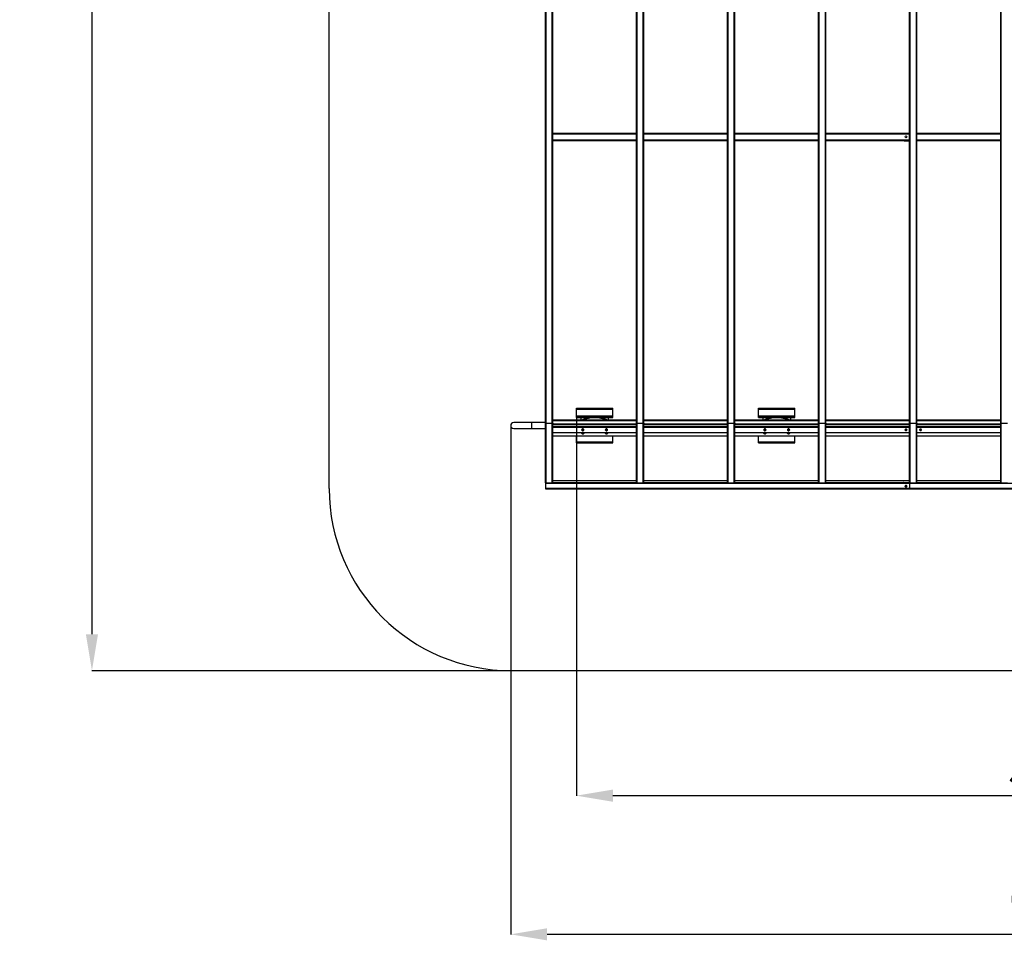
# Model space of a CAD drawing. Units: millimetres. Extents: x 35712 to 47026, y 1404 to 18230.
# Drawn here: x 35712 to 41120, y 1404 to 6472 of the extents above; entities that cross this region are included whole.
import ezdxf

# ---------------------------------------------------------------- set-up
doc = ezdxf.new("R2010")
doc.units = ezdxf.units.MM
doc.header["$PDSIZE"] = -1
doc.layers.add('Зона безопасности', color=5, linetype='Continuous')
doc.layers.add('размер', color=92, linetype='Continuous', lineweight=15)
doc.dimstyles.new('ISO-25', dxfattribs={"dimtxt": 2.5, "dimasz": 2.5, "dimexe": 1.25, "dimexo": 0.625, "dimtad": 1, "dimtxsty": 'Standard', "dimcen": 2.5, "dimadec": 0, "dimazin": 0, "dimtfac": 1, "dimtmove": 0, "dimatfit": 3, "dimfxl": 1, "dimarcsym": 0})
doc.dimstyles.new('Размер М1.1', dxfattribs={"dimtxt": 300, "dimasz": 200, "dimexe": 1, "dimexo": 1, "dimgap": 50, "dimtad": 1, "dimdec": 0, "dimzin": 0, "dimtxsty": 'Standard', "dimcen": 2.5, "dimazin": 0, "dimtfac": 1, "dimtmove": 0, "dimatfit": 3, "dimfxl": 1, "dimtzin": 0, "dimarcsym": 0})

# ---------------------------------------------------------------- blocks, each defined once
blk = doc.blocks.new('*D31')
at = {"layer": 'Defpoints', "color": 0, "transparency": 16777216}
for p in [(38408.9, 4243.1), (44830.9, 4243.1), (38408.9, 1447.9)]:
    blk.add_point(p, dxfattribs=at)
at = {"layer": 'размер', "color": 0, "lineweight": -2, "transparency": 16777216}
for p, q in [((38408.9, 4242.1), (38408.9, 1446.9)), ((44830.9, 4242.1), (44830.9, 1446.9)), ((44630.9, 1447.9), (38608.9, 1447.9))]:
    blk.add_line(p, q, dxfattribs=at)
at = {"layer": 'размер', "color": 0, "transparency": 16777216}
for points in [[(38608.9, 1481.2), (38608.9, 1414.5), (38408.9, 1447.9)], [(44630.9, 1481.2), (44630.9, 1414.5), (44830.9, 1447.9)]]:
    blk.add_solid(points, dxfattribs=at)
at = {"layer": 'размер', "color": 0, "transparency": 16777216, "insert": (41591.5, 1797.9), "char_height": 300, "attachment_point": 2}
blk.add_mtext('{\\Ftxt|c204;6400}', dxfattribs=at)
blk = doc.blocks.new('*D34')
at = {"layer": 'Defpoints', "color": 0, "transparency": 16777216}
for p in [(38769.9, 4287.6), (44469.9, 4287.6), (44469.9, 2209.7)]:
    blk.add_point(p, dxfattribs=at)
at = {"layer": 'размер', "color": 0, "lineweight": -2, "transparency": 16777216}
for p, q in [((38769.9, 4286.6), (38769.9, 2208.7)), ((44469.9, 4286.6), (44469.9, 2208.7)), ((38969.9, 2209.7), (44269.9, 2209.7))]:
    blk.add_line(p, q, dxfattribs=at)
at = {"layer": 'размер', "color": 0, "transparency": 16777216}
for points in [[(38969.9, 2243), (38969.9, 2176.3), (38769.9, 2209.7)], [(44269.9, 2243), (44269.9, 2176.3), (44469.9, 2209.7)]]:
    blk.add_solid(points, dxfattribs=at)
at = {"layer": 'размер', "color": 0, "transparency": 16777216, "insert": (41591.6, 2559.7), "char_height": 300, "attachment_point": 2}
blk.add_mtext('5700', dxfattribs=at)
blk = doc.blocks.new('*D38')
at = {"layer": 'Defpoints', "color": 0, "transparency": 16777216}
for p in [(39027.1, 11372.3), (36108.7, 2896.2), (39207.4, 2896.2)]:
    blk.add_point(p, dxfattribs=at)
at = {"layer": 'размер', "color": 0, "lineweight": -2, "transparency": 16777216}
for p, q in [((39026.1, 11372.3), (36107.7, 11372.3)), ((36108.7, 11172.3), (36108.7, 3096.2)), ((39206.4, 2896.2), (36107.7, 2896.2))]:
    blk.add_line(p, q, dxfattribs=at)
at = {"layer": 'размер', "color": 0, "transparency": 16777216}
for points in [[(36075.4, 11172.3), (36142.1, 11172.3), (36108.7, 11372.3)], [(36075.4, 3096.2), (36142.1, 3096.2), (36108.7, 2896.2)]]:
    blk.add_solid(points, dxfattribs=at)
at = {"layer": 'размер', "color": 0, "transparency": 16777216, "insert": (35908.7, 7134.2), "char_height": 300, "attachment_point": 5, "rotation": 90}
blk.add_mtext('8400', dxfattribs=at)

msp = doc.modelspace()

# ---------------------------------------------------------------- linework, layer by layer
at = {"color": 7, "linetype": 'Continuous'}
for p, q in [((38599.9, 4255.9), (38599.9, 7402.4)), ((38602.9, 4254.2), (38602.9, 7404.1)), ((38636.9, 4254.2), (38636.9, 7404.1)), ((38639.9, 4255.9), (38639.9, 7402.4)), ((39099.9, 4255.9), (39099.9, 7402.4)), ((39102.9, 4254.2), (39102.9, 7404.1)), ((39136.9, 4254.2), (39136.9, 7404.1)), ((39139.9, 4255.9), (39139.9, 7402.4)), ((39599.9, 4255.9), (39599.9, 7402.4)), ((39602.9, 4254.2), (39602.9, 7404.1)), ((39636.9, 4254.2), (39636.9, 7404.1)), ((39639.9, 4255.9), (39639.9, 7402.4)), ((40099.9, 4255.9), (40099.9, 7402.4)), ((40102.9, 4254.2), (40102.9, 7404.1)), ((40136.9, 4254.2), (40136.9, 7404.1)), ((40139.9, 4255.9), (40139.9, 7402.4)), ((40599.9, 4255.9), (40599.9, 7402.4)), ((40602.9, 4254.2), (40602.9, 7404.1)), ((40636.9, 4254.2), (40636.9, 7404.1)), ((40639.9, 4255.9), (40639.9, 7402.4)), ((41099.9, 4255.9), (41099.9, 7402.4)), ((41102.9, 4254.2), (41102.9, 7404.1)), ((38639.9, 5849.1), (39099.9, 5849.1)), ((39139.9, 5849.1), (39599.9, 5849.1)), ((39639.9, 5849.1), (40099.9, 5849.1)), ((40139.9, 5849.1), (40599.9, 5849.1)), ((40639.9, 5849.1), (41099.9, 5849.1)), ((38639.9, 5809.1), (39099.9, 5809.1)), ((39139.9, 5809.1), (39599.9, 5809.1)), ((39639.9, 5809.1), (40099.9, 5809.1)), ((40139.9, 5809.1), (40599.9, 5809.1)), ((40559.9, 5806.1), (40559.9, 5809.1)), ((40569.9, 5806.1), (40559.9, 5806.1)), ((40569.9, 5809.1), (40569.9, 5806.1)), ((40569.9, 5806.1), (40599.9, 5806.1)), ((40639.9, 5809.1), (41099.9, 5809.1)), ((38769.9, 4337.6), (38969.9, 4337.6)), ((38769.9, 4332.6), (38769.9, 4337.6)), ((38769.9, 4332.6), (38969.9, 4332.6)), ((38769.9, 4295.6), (38769.9, 4332.6)), ((38969.9, 4332.6), (38969.9, 4337.6)), ((38969.9, 4295.6), (38969.9, 4332.6)), ((39769.9, 4337.6), (39969.9, 4337.6)), ((39769.9, 4332.6), (39769.9, 4337.6)), ((39769.9, 4332.6), (39969.9, 4332.6)), ((39769.9, 4295.6), (39769.9, 4332.6)), ((39969.9, 4332.6), (39969.9, 4337.6)), ((39969.9, 4295.6), (39969.9, 4332.6)), ((38769.9, 4295.6), (38969.9, 4295.6)), ((38769.9, 4292.6), (38769.9, 4295.6)), ((38769.9, 4292.6), (38969.9, 4292.6)), ((38769.9, 4287.6), (38769.9, 4292.6)), ((38769.9, 4287.6), (38969.9, 4287.6)), ((38794.9, 4271.8), (38794.9, 4287.6)), ((38796.5, 4271.8), (38797.7, 4272.4)), ((38942.1, 4272.4), (38943.3, 4271.8)), ((38944.9, 4287.6), (38944.9, 4271.8)), ((38969.9, 4292.6), (38969.9, 4295.6)), ((38969.9, 4287.6), (38969.9, 4292.6)), ((39769.9, 4295.6), (39969.9, 4295.6)), ((39769.9, 4292.6), (39769.9, 4295.6)), ((39769.9, 4287.6), (39769.9, 4292.6)), ((39769.9, 4292.6), (39969.9, 4292.6)), ((39769.9, 4287.6), (39969.9, 4287.6)), ((39794.9, 4271.8), (39794.9, 4287.6)), ((39796.5, 4271.8), (39797.7, 4272.4)), ((39942.1, 4272.4), (39943.3, 4271.8)), ((39944.9, 4287.6), (39944.9, 4271.8)), ((39969.9, 4292.6), (39969.9, 4295.6)), ((39969.9, 4287.6), (39969.9, 4292.6)), ((38525.4, 4259.6), (38425.4, 4259.6)), ((38425.4, 4226.6), (38525.4, 4226.6)), ((38599.9, 4259.6), (38525.4, 4259.6)), ((38525.4, 4243.1), (38525.4, 4259.6)), ((38525.4, 4226.6), (38525.4, 4243.1)), ((38525.4, 4226.6), (38599.9, 4226.6)), ((38599.9, 3928.2), (38599.9, 4255.9)), ((38636.9, 4254.2), (38602.9, 4254.2)), ((38602.9, 3926.5), (38602.9, 4254.2)), ((38636.9, 3926.5), (38636.9, 4254.2)), ((39099.9, 4271.8), (38639.9, 4271.8)), ((38639.9, 3928.2), (38639.9, 4255.9)), ((39099.9, 4248.9), (38639.9, 4248.9)), ((39099.9, 3928.2), (39099.9, 4255.9)), ((39136.9, 4254.2), (39102.9, 4254.2)), ((39102.9, 3926.5), (39102.9, 4254.2)), ((39136.9, 3926.5), (39136.9, 4254.2)), ((39599.9, 4271.8), (39139.9, 4271.8)), ((39139.9, 3928.2), (39139.9, 4255.9)), ((39599.9, 4248.9), (39139.9, 4248.9)), ((39599.9, 3928.2), (39599.9, 4255.9)), ((39636.9, 4254.2), (39602.9, 4254.2)), ((39602.9, 3926.5), (39602.9, 4254.2)), ((39636.9, 3926.5), (39636.9, 4254.2)), ((40099.9, 4271.8), (39639.9, 4271.8)), ((39639.9, 3928.2), (39639.9, 4255.9)), ((40099.9, 4248.9), (39639.9, 4248.9)), ((40099.9, 3928.2), (40099.9, 4255.9)), ((40136.9, 4254.2), (40102.9, 4254.2)), ((40102.9, 3926.5), (40102.9, 4254.2)), ((40136.9, 3926.5), (40136.9, 4254.2)), ((40599.9, 4271.8), (40139.9, 4271.8)), ((40139.9, 3928.2), (40139.9, 4255.9)), ((40599.9, 4248.9), (40139.9, 4248.9)), ((40599.9, 3928.2), (40599.9, 4255.9)), ((40636.9, 4254.2), (40602.9, 4254.2)), ((40602.9, 3926.5), (40602.9, 4254.2)), ((40636.9, 3926.5), (40636.9, 4254.2)), ((41099.9, 4271.8), (40639.9, 4271.8)), ((40639.9, 3928.2), (40639.9, 4255.9)), ((41099.9, 4248.9), (40639.9, 4248.9)), ((41099.9, 3928.2), (41099.9, 4255.9)), ((41136.9, 4254.2), (41102.9, 4254.2)), ((41102.9, 3926.5), (41102.9, 4254.2)), ((38639.9, 4204.1), (39099.9, 4204.1)), ((38639.9, 4185.7), (39099.9, 4185.7)), ((38769.9, 4153.6), (38769.9, 4185.7)), ((38969.9, 4153.6), (38969.9, 4185.7)), ((39139.9, 4204.1), (39599.9, 4204.1)), ((39139.9, 4185.7), (39599.9, 4185.7)), ((39639.9, 4204.1), (40099.9, 4204.1)), ((39639.9, 4185.7), (40099.9, 4185.7)), ((39769.9, 4153.6), (39769.9, 4185.7)), ((39969.9, 4153.6), (39969.9, 4185.7)), ((40139.9, 4204.1), (40599.9, 4204.1)), ((40139.9, 4185.7), (40599.9, 4185.7)), ((40639.9, 4204.1), (41099.9, 4204.1)), ((40639.9, 4185.7), (41099.9, 4185.7)), ((38769.9, 4153.6), (38969.9, 4153.6)), ((38769.9, 4148.6), (38769.9, 4153.6)), ((38769.9, 4148.6), (38969.9, 4148.6)), ((38969.9, 4148.6), (38969.9, 4153.6)), ((39769.9, 4153.6), (39969.9, 4153.6)), ((39769.9, 4148.6), (39769.9, 4153.6)), ((39769.9, 4148.6), (39969.9, 4148.6)), ((39969.9, 4148.6), (39969.9, 4153.6)), ((38599.9, 3928.2), (38599.9, 3924)), ((40599.9, 3924), (38599.9, 3924)), ((38599.9, 3924), (38599.9, 3896.2)), ((40599.9, 3896.2), (38599.9, 3896.2)), ((38599.9, 3896.2), (38599.9, 3894.9)), ((38599.9, 3894.9), (40599.9, 3894.9)), ((38636.9, 3926.5), (38602.9, 3926.5)), ((39099.9, 3939.7), (38639.9, 3939.7)), ((39136.9, 3926.5), (39102.9, 3926.5)), ((39599.9, 3939.7), (39139.9, 3939.7)), ((39636.9, 3926.5), (39602.9, 3926.5)), ((40099.9, 3939.7), (39639.9, 3939.7)), ((40136.9, 3926.5), (40102.9, 3926.5)), ((40599.9, 3939.7), (40139.9, 3939.7)), ((40569.9, 3940.1), (40599.9, 3940.1)), ((40599.9, 3928.2), (40599.9, 3924)), ((42639.9, 3924), (40599.9, 3924)), ((40599.9, 3924), (40599.9, 3896.2)), ((42639.9, 3896.2), (40599.9, 3896.2)), ((40599.9, 3896.2), (40599.9, 3894.9)), ((40599.9, 3894.9), (42639.9, 3894.9)), ((40636.9, 3926.5), (40602.9, 3926.5)), ((41099.9, 3939.7), (40639.9, 3939.7)), ((41136.9, 3926.5), (41102.9, 3926.5))]:
    msp.add_line(p, q, dxfattribs=at)
at = {"color": 8, "linetype": 'Continuous'}
for p, q in [((38639.9, 5846.1), (39099.9, 5846.1)), ((39139.9, 5846.1), (39599.9, 5846.1)), ((39639.9, 5846.1), (40099.9, 5846.1)), ((40139.9, 5846.1), (40599.9, 5846.1)), ((40639.9, 5846.1), (41099.9, 5846.1)), ((38639.9, 5812.1), (39099.9, 5812.1)), ((39139.9, 5812.1), (39599.9, 5812.1)), ((39639.9, 5812.1), (40099.9, 5812.1)), ((40139.9, 5812.1), (40599.9, 5812.1)), ((40639.9, 5812.1), (41099.9, 5812.1)), ((38797.7, 4272.4), (38797.7, 4271.8)), ((38942.1, 4271.8), (38942.1, 4272.4)), ((39797.7, 4272.4), (39797.7, 4271.8)), ((39942.1, 4271.8), (39942.1, 4272.4)), ((38639.9, 4271.3), (39099.9, 4271.3)), ((38639.9, 4251.8), (39099.9, 4251.8)), ((38639.9, 4248.4), (39099.9, 4248.4)), ((38639.9, 4237.5), (39099.9, 4237.5)), ((38639.9, 4233.3), (39099.9, 4233.3)), ((38799.3, 4218.6), (38810.4, 4218.6)), ((38929.3, 4218.6), (38940.4, 4218.6)), ((39139.9, 4271.3), (39599.9, 4271.3)), ((39139.9, 4251.8), (39599.9, 4251.8)), ((39139.9, 4248.4), (39599.9, 4248.4)), ((39139.9, 4237.5), (39599.9, 4237.5)), ((39139.9, 4233.3), (39599.9, 4233.3)), ((39639.9, 4271.3), (40099.9, 4271.3)), ((39639.9, 4251.8), (40099.9, 4251.8)), ((39639.9, 4248.4), (40099.9, 4248.4)), ((39639.9, 4237.5), (40099.9, 4237.5)), ((39639.9, 4233.3), (40099.9, 4233.3)), ((39799.3, 4218.6), (39810.4, 4218.6)), ((39929.3, 4218.6), (39940.4, 4218.6)), ((40139.9, 4271.3), (40599.9, 4271.3)), ((40139.9, 4251.8), (40599.9, 4251.8)), ((40139.9, 4248.4), (40599.9, 4248.4)), ((40139.9, 4237.5), (40599.9, 4237.5)), ((40139.9, 4233.3), (40599.9, 4233.3)), ((40575.4, 4218.6), (40584.3, 4218.6)), ((40639.9, 4271.3), (41099.9, 4271.3)), ((40639.9, 4251.8), (41099.9, 4251.8)), ((40639.9, 4248.4), (41099.9, 4248.4)), ((40639.9, 4237.5), (41099.9, 4237.5)), ((40639.9, 4233.3), (41099.9, 4233.3)), ((40655.4, 4218.6), (40664.3, 4218.6)), ((38639.9, 4205.4), (39099.9, 4205.4)), ((38639.9, 4187), (39099.9, 4187)), ((38800.4, 4217.2), (38809.4, 4217.2)), ((38930.4, 4217.2), (38939.4, 4217.2)), ((39139.9, 4205.4), (39599.9, 4205.4)), ((39139.9, 4187), (39599.9, 4187)), ((39639.9, 4205.4), (40099.9, 4205.4)), ((39639.9, 4187), (40099.9, 4187)), ((39800.4, 4217.2), (39809.4, 4217.2)), ((39930.4, 4217.2), (39939.4, 4217.2)), ((40139.9, 4205.4), (40599.9, 4205.4)), ((40139.9, 4187), (40599.9, 4187)), ((40576.9, 4217.2), (40582.9, 4217.2)), ((40639.9, 4205.4), (41099.9, 4205.4)), ((40639.9, 4187), (41099.9, 4187)), ((40656.9, 4217.2), (40662.9, 4217.2)), ((39099.9, 3939.1), (38639.9, 3939.1)), ((39099.9, 3928.2), (38639.9, 3928.2)), ((39599.9, 3939.1), (39139.9, 3939.1)), ((39599.9, 3928.2), (39139.9, 3928.2)), ((40099.9, 3939.1), (39639.9, 3939.1)), ((40099.9, 3928.2), (39639.9, 3928.2)), ((40599.9, 3939.1), (40139.9, 3939.1)), ((40599.9, 3928.2), (40139.9, 3928.2)), ((40569.9, 3940.1), (40569.9, 3939.7)), ((40584.3, 3909.4), (40575.4, 3909.4)), ((40582.9, 3908), (40576.9, 3908)), ((41099.9, 3939.1), (40639.9, 3939.1)), ((41099.9, 3928.2), (40639.9, 3928.2))]:
    msp.add_line(p, q, dxfattribs=at)
at = {"color": 7, "linetype": 'Continuous', "flags": 128}
for points in [[(38602.9, 4254.2), (38602.3, 4254.2), (38601.7, 4254.3), (38601.2, 4254.5), (38600.8, 4254.7), (38600.4, 4254.9), (38600.1, 4255.2), (38599.9, 4255.5), (38599.9, 4255.9)], [(38602.9, 4254.2), (38602.3, 4254.2), (38601.7, 4254.3), (38601.2, 4254.5), (38600.8, 4254.7), (38600.4, 4254.9), (38600.1, 4255.2), (38599.9, 4255.5), (38599.9, 4255.9)], [(38639.9, 4255.9), (38639.8, 4255.5), (38639.7, 4255.2), (38639.4, 4254.9), (38639, 4254.7), (38638.6, 4254.5), (38638, 4254.3), (38637.5, 4254.2), (38636.9, 4254.2)], [(38639.9, 4255.9), (38639.8, 4255.5), (38639.7, 4255.2), (38639.4, 4254.9), (38639, 4254.7), (38638.6, 4254.5), (38638, 4254.3), (38637.5, 4254.2), (38636.9, 4254.2)], [(38804.9, 4214.4), (38806.4, 4214.6), (38807.8, 4215), (38809, 4215.8), (38810, 4216.7), (38810.6, 4217.8), (38810.9, 4219), (38810.8, 4220.3), (38810.3, 4221.4), (38809.5, 4222.5), (38808.4, 4223.3), (38807.1, 4223.9), (38805.6, 4224.2), (38804.1, 4224.2), (38802.7, 4223.9), (38801.4, 4223.3), (38800.3, 4222.5), (38799.5, 4221.4), (38799, 4220.3), (38798.9, 4219), (38799.2, 4217.8), (38799.8, 4216.7), (38800.8, 4215.8), (38802, 4215), (38803.4, 4214.6), (38804.9, 4214.4)], [(38810.8, 4219.9), (38810.8, 4219.6), (38810.3, 4218.4), (38809.5, 4217.4), (38808.4, 4216.5), (38807.1, 4215.9), (38805.6, 4215.6), (38804.1, 4215.6), (38802.7, 4215.9), (38801.4, 4216.5), (38800.3, 4217.4), (38799.5, 4218.4), (38799, 4219.6), (38798.9, 4219.9)], [(38934.9, 4214.4), (38936.4, 4214.6), (38937.8, 4215), (38939, 4215.8), (38940, 4216.7), (38940.6, 4217.8), (38940.9, 4219), (38940.8, 4220.3), (38940.3, 4221.4), (38939.5, 4222.5), (38938.4, 4223.3), (38937.1, 4223.9), (38935.6, 4224.2), (38934.1, 4224.2), (38932.7, 4223.9), (38931.4, 4223.3), (38930.3, 4222.5), (38929.5, 4221.4), (38929, 4220.3), (38928.9, 4219), (38929.2, 4217.8), (38929.8, 4216.7), (38930.8, 4215.8), (38932, 4215), (38933.4, 4214.6), (38934.9, 4214.4)], [(38940.8, 4219.9), (38940.8, 4219.6), (38940.3, 4218.4), (38939.5, 4217.4), (38938.4, 4216.5), (38937.1, 4215.9), (38935.6, 4215.6), (38934.1, 4215.6), (38932.7, 4215.9), (38931.4, 4216.5), (38930.3, 4217.4), (38929.5, 4218.4), (38929, 4219.6), (38928.9, 4219.9)], [(39102.9, 4254.2), (39102.3, 4254.2), (39101.7, 4254.3), (39101.2, 4254.5), (39100.8, 4254.7), (39100.4, 4254.9), (39100.1, 4255.2), (39099.9, 4255.5), (39099.9, 4255.9)], [(39102.9, 4254.2), (39102.3, 4254.2), (39101.7, 4254.3), (39101.2, 4254.5), (39100.8, 4254.7), (39100.4, 4254.9), (39100.1, 4255.2), (39099.9, 4255.5), (39099.9, 4255.9)], [(39139.9, 4255.9), (39139.8, 4255.5), (39139.7, 4255.2), (39139.4, 4254.9), (39139, 4254.7), (39138.6, 4254.5), (39138, 4254.3), (39137.5, 4254.2), (39136.9, 4254.2)], [(39139.9, 4255.9), (39139.8, 4255.5), (39139.7, 4255.2), (39139.4, 4254.9), (39139, 4254.7), (39138.6, 4254.5), (39138, 4254.3), (39137.5, 4254.2), (39136.9, 4254.2)], [(39602.9, 4254.2), (39602.3, 4254.2), (39601.7, 4254.3), (39601.2, 4254.5), (39600.8, 4254.7), (39600.4, 4254.9), (39600.1, 4255.2), (39599.9, 4255.5), (39599.9, 4255.9)], [(39602.9, 4254.2), (39602.3, 4254.2), (39601.7, 4254.3), (39601.2, 4254.5), (39600.8, 4254.7), (39600.4, 4254.9), (39600.1, 4255.2), (39599.9, 4255.5), (39599.9, 4255.9)], [(39639.9, 4255.9), (39639.8, 4255.5), (39639.7, 4255.2), (39639.4, 4254.9), (39639, 4254.7), (39638.6, 4254.5), (39638, 4254.3), (39637.5, 4254.2), (39636.9, 4254.2)], [(39639.9, 4255.9), (39639.8, 4255.5), (39639.7, 4255.2), (39639.4, 4254.9), (39639, 4254.7), (39638.6, 4254.5), (39638, 4254.3), (39637.5, 4254.2), (39636.9, 4254.2)], [(39804.9, 4214.4), (39806.4, 4214.6), (39807.8, 4215), (39809, 4215.8), (39810, 4216.7), (39810.6, 4217.8), (39810.9, 4219), (39810.8, 4220.3), (39810.3, 4221.4), (39809.5, 4222.5), (39808.4, 4223.3), (39807.1, 4223.9), (39805.6, 4224.2), (39804.1, 4224.2), (39802.7, 4223.9), (39801.4, 4223.3), (39800.3, 4222.5), (39799.5, 4221.4), (39799, 4220.3), (39798.9, 4219), (39799.2, 4217.8), (39799.8, 4216.7), (39800.8, 4215.8), (39802, 4215), (39803.4, 4214.6), (39804.9, 4214.4)], [(39810.8, 4219.9), (39810.8, 4219.6), (39810.3, 4218.4), (39809.5, 4217.4), (39808.4, 4216.5), (39807.1, 4215.9), (39805.6, 4215.6), (39804.1, 4215.6), (39802.7, 4215.9), (39801.4, 4216.5), (39800.3, 4217.4), (39799.5, 4218.4), (39799, 4219.6), (39798.9, 4219.9)], [(39934.9, 4214.4), (39936.4, 4214.6), (39937.8, 4215), (39939, 4215.8), (39940, 4216.7), (39940.6, 4217.8), (39940.9, 4219), (39940.8, 4220.3), (39940.3, 4221.4), (39939.5, 4222.5), (39938.4, 4223.3), (39937.1, 4223.9), (39935.6, 4224.2), (39934.1, 4224.2), (39932.7, 4223.9), (39931.4, 4223.3), (39930.3, 4222.5), (39929.5, 4221.4), (39929, 4220.3), (39928.9, 4219), (39929.2, 4217.8), (39929.8, 4216.7), (39930.8, 4215.8), (39932, 4215), (39933.4, 4214.6), (39934.9, 4214.4)], [(39940.8, 4219.9), (39940.8, 4219.6), (39940.3, 4218.4), (39939.5, 4217.4), (39938.4, 4216.5), (39937.1, 4215.9), (39935.6, 4215.6), (39934.1, 4215.6), (39932.7, 4215.9), (39931.4, 4216.5), (39930.3, 4217.4), (39929.5, 4218.4), (39929, 4219.6), (39928.9, 4219.9)], [(40102.9, 4254.2), (40102.3, 4254.2), (40101.7, 4254.3), (40101.2, 4254.5), (40100.8, 4254.7), (40100.4, 4254.9), (40100.1, 4255.2), (40099.9, 4255.5), (40099.9, 4255.9)], [(40102.9, 4254.2), (40102.3, 4254.2), (40101.7, 4254.3), (40101.2, 4254.5), (40100.8, 4254.7), (40100.4, 4254.9), (40100.1, 4255.2), (40099.9, 4255.5), (40099.9, 4255.9)], [(40139.9, 4255.9), (40139.8, 4255.5), (40139.7, 4255.2), (40139.4, 4254.9), (40139, 4254.7), (40138.6, 4254.5), (40138, 4254.3), (40137.5, 4254.2), (40136.9, 4254.2)], [(40139.9, 4255.9), (40139.8, 4255.5), (40139.7, 4255.2), (40139.4, 4254.9), (40139, 4254.7), (40138.6, 4254.5), (40138, 4254.3), (40137.5, 4254.2), (40136.9, 4254.2)], [(40579.9, 4215.3), (40581.2, 4215.4), (40582.5, 4215.9), (40583.5, 4216.6), (40584.3, 4217.5), (40584.8, 4218.5), (40584.9, 4219.6), (40584.6, 4220.7), (40584, 4221.7), (40583, 4222.5), (40581.9, 4223.1), (40580.6, 4223.4), (40579.2, 4223.4), (40577.9, 4223.1), (40576.7, 4222.5), (40575.8, 4221.7), (40575.2, 4220.7), (40574.9, 4219.6), (40575, 4218.5), (40575.4, 4217.5), (40576.2, 4216.6), (40577.3, 4215.9), (40578.5, 4215.4), (40579.9, 4215.3)], [(40584.8, 4219.9), (40584.6, 4219.1), (40584, 4218.1), (40583, 4217.3), (40581.9, 4216.7), (40580.6, 4216.4), (40579.2, 4216.4), (40577.9, 4216.7), (40576.7, 4217.3), (40575.8, 4218.1), (40575.2, 4219.1), (40574.9, 4219.9)], [(40602.9, 4254.2), (40602.3, 4254.2), (40601.7, 4254.3), (40601.2, 4254.5), (40600.8, 4254.7), (40600.4, 4254.9), (40600.1, 4255.2), (40599.9, 4255.5), (40599.9, 4255.9)], [(40602.9, 4254.2), (40602.3, 4254.2), (40601.7, 4254.3), (40601.2, 4254.5), (40600.8, 4254.7), (40600.4, 4254.9), (40600.1, 4255.2), (40599.9, 4255.5), (40599.9, 4255.9)], [(40639.9, 4255.9), (40639.8, 4255.5), (40639.7, 4255.2), (40639.4, 4254.9), (40639, 4254.7), (40638.6, 4254.5), (40638, 4254.3), (40637.5, 4254.2), (40636.9, 4254.2)], [(40639.9, 4255.9), (40639.8, 4255.5), (40639.7, 4255.2), (40639.4, 4254.9), (40639, 4254.7), (40638.6, 4254.5), (40638, 4254.3), (40637.5, 4254.2), (40636.9, 4254.2)], [(40659.9, 4215.3), (40661.2, 4215.4), (40662.5, 4215.9), (40663.5, 4216.6), (40664.3, 4217.5), (40664.8, 4218.5), (40664.9, 4219.6), (40664.6, 4220.7), (40664, 4221.7), (40663, 4222.5), (40661.9, 4223.1), (40660.6, 4223.4), (40659.2, 4223.4), (40657.9, 4223.1), (40656.7, 4222.5), (40655.8, 4221.7), (40655.2, 4220.7), (40654.9, 4219.6), (40655, 4218.5), (40655.4, 4217.5), (40656.2, 4216.6), (40657.3, 4215.9), (40658.5, 4215.4), (40659.9, 4215.3)], [(40664.8, 4219.9), (40664.6, 4219.1), (40664, 4218.1), (40663, 4217.3), (40661.9, 4216.7), (40660.6, 4216.4), (40659.2, 4216.4), (40657.9, 4216.7), (40656.7, 4217.3), (40655.8, 4218.1), (40655.2, 4219.1), (40654.9, 4219.9)], [(41102.9, 4254.2), (41102.3, 4254.2), (41101.7, 4254.3), (41101.2, 4254.5), (41100.8, 4254.7), (41100.4, 4254.9), (41100.1, 4255.2), (41099.9, 4255.5), (41099.9, 4255.9)], [(41102.9, 4254.2), (41102.3, 4254.2), (41101.7, 4254.3), (41101.2, 4254.5), (41100.8, 4254.7), (41100.4, 4254.9), (41100.1, 4255.2), (41099.9, 4255.5), (41099.9, 4255.9)], [(38804.9, 4196), (38803.4, 4196.2), (38802, 4196.6), (38800.8, 4197.3), (38799.8, 4198.3), (38799.2, 4199.4), (38798.9, 4200.6), (38799, 4201.8), (38799.5, 4203), (38800.3, 4204.1), (38800.4, 4204.1)], [(38809.4, 4204.1), (38809.5, 4204.1), (38810.3, 4203), (38810.8, 4201.8), (38810.9, 4200.6), (38810.6, 4199.4), (38810, 4198.3), (38809, 4197.3), (38807.8, 4196.6), (38806.4, 4196.2), (38804.9, 4196)], [(38934.9, 4196), (38933.4, 4196.2), (38932, 4196.6), (38930.8, 4197.3), (38929.8, 4198.3), (38929.2, 4199.4), (38928.9, 4200.6), (38929, 4201.8), (38929.5, 4203), (38930.3, 4204.1), (38930.4, 4204.1)], [(38939.4, 4204.1), (38939.5, 4204.1), (38940.3, 4203), (38940.8, 4201.8), (38940.9, 4200.6), (38940.6, 4199.4), (38940, 4198.3), (38939, 4197.3), (38937.8, 4196.6), (38936.4, 4196.2), (38934.9, 4196)], [(39804.9, 4196), (39803.4, 4196.2), (39802, 4196.6), (39800.8, 4197.3), (39799.8, 4198.3), (39799.2, 4199.4), (39798.9, 4200.6), (39799, 4201.8), (39799.5, 4203), (39800.3, 4204.1), (39800.4, 4204.1)], [(39809.4, 4204.1), (39809.5, 4204.1), (39810.3, 4203), (39810.8, 4201.8), (39810.9, 4200.6), (39810.6, 4199.4), (39810, 4198.3), (39809, 4197.3), (39807.8, 4196.6), (39806.4, 4196.2), (39804.9, 4196)], [(39934.9, 4196), (39933.4, 4196.2), (39932, 4196.6), (39930.8, 4197.3), (39929.8, 4198.3), (39929.2, 4199.4), (39928.9, 4200.6), (39929, 4201.8), (39929.5, 4203), (39930.3, 4204.1), (39930.4, 4204.1)], [(39939.4, 4204.1), (39939.5, 4204.1), (39940.3, 4203), (39940.8, 4201.8), (39940.9, 4200.6), (39940.6, 4199.4), (39940, 4198.3), (39939, 4197.3), (39937.8, 4196.6), (39936.4, 4196.2), (39934.9, 4196)], [(38602.9, 3926.5), (38602.3, 3926.5), (38601.7, 3926.6), (38601.2, 3926.8), (38600.8, 3927), (38600.4, 3927.3), (38600.1, 3927.6), (38599.9, 3927.9), (38599.9, 3928.2)], [(38639.9, 3928.2), (38639.8, 3927.9), (38639.7, 3927.6), (38639.4, 3927.3), (38639, 3927), (38638.6, 3926.8), (38638, 3926.6), (38637.5, 3926.5), (38636.9, 3926.5)], [(39102.9, 3926.5), (39102.3, 3926.5), (39101.7, 3926.6), (39101.2, 3926.8), (39100.8, 3927), (39100.4, 3927.3), (39100.1, 3927.6), (39099.9, 3927.9), (39099.9, 3928.2)], [(39139.9, 3928.2), (39139.8, 3927.9), (39139.7, 3927.6), (39139.4, 3927.3), (39139, 3927), (39138.6, 3926.8), (39138, 3926.6), (39137.5, 3926.5), (39136.9, 3926.5)], [(39602.9, 3926.5), (39602.3, 3926.5), (39601.7, 3926.6), (39601.2, 3926.8), (39600.8, 3927), (39600.4, 3927.3), (39600.1, 3927.6), (39599.9, 3927.9), (39599.9, 3928.2)], [(39639.9, 3928.2), (39639.8, 3927.9), (39639.7, 3927.6), (39639.4, 3927.3), (39639, 3927), (39638.6, 3926.8), (39638, 3926.6), (39637.5, 3926.5), (39636.9, 3926.5)], [(40102.9, 3926.5), (40102.3, 3926.5), (40101.7, 3926.6), (40101.2, 3926.8), (40100.8, 3927), (40100.4, 3927.3), (40100.1, 3927.6), (40099.9, 3927.9), (40099.9, 3928.2)], [(40139.9, 3928.2), (40139.8, 3927.9), (40139.7, 3927.6), (40139.4, 3927.3), (40139, 3927), (40138.6, 3926.8), (40138, 3926.6), (40137.5, 3926.5), (40136.9, 3926.5)], [(40566.6, 3939.7), (40567.9, 3939.9), (40569.9, 3940.1)], [(40579.9, 3906), (40581.2, 3906.2), (40582.5, 3906.6), (40583.5, 3907.3), (40584.3, 3908.2), (40584.8, 3909.3), (40584.9, 3910.4), (40584.6, 3911.5), (40584, 3912.5), (40583, 3913.3), (40581.9, 3913.9), (40580.6, 3914.2), (40579.2, 3914.2), (40577.9, 3913.9), (40576.7, 3913.3), (40575.8, 3912.5), (40575.2, 3911.5), (40574.9, 3910.4), (40575, 3909.3), (40575.4, 3908.2), (40576.2, 3907.3), (40577.3, 3906.6), (40578.5, 3906.2), (40579.9, 3906)], [(40584.8, 3910.7), (40584.6, 3909.9), (40584, 3908.9), (40583, 3908.1), (40581.9, 3907.5), (40580.6, 3907.2), (40579.2, 3907.2), (40577.9, 3907.5), (40576.7, 3908.1), (40575.8, 3908.9), (40575.2, 3909.9), (40574.9, 3910.7)], [(40602.9, 3926.5), (40602.3, 3926.5), (40601.7, 3926.6), (40601.2, 3926.8), (40600.8, 3927), (40600.4, 3927.3), (40600.1, 3927.6), (40599.9, 3927.9), (40599.9, 3928.2)], [(40639.9, 3928.2), (40639.8, 3927.9), (40639.7, 3927.6), (40639.4, 3927.3), (40639, 3927), (40638.6, 3926.8), (40638, 3926.6), (40637.5, 3926.5), (40636.9, 3926.5)], [(41102.9, 3926.5), (41102.3, 3926.5), (41101.7, 3926.6), (41101.2, 3926.8), (41100.8, 3927), (41100.4, 3927.3), (41100.1, 3927.6), (41099.9, 3927.9), (41099.9, 3928.2)]]:
    msp.add_lwpolyline(points, dxfattribs=at)
at = {"color": 7, "linetype": 'Continuous'}
msp.add_circle((40579.9, 5829.1), 5, dxfattribs=at)
for centre, radius, start, end in [((38869.9, 4108.9), 178.8, 66.1786, 113.8214), ((38869.9, 4106.1), 179.2, 67.5919, 112.4081), ((39869.9, 4108.9), 178.8, 66.1786, 113.8214), ((39869.9, 4106.1), 179.2, 67.5919, 112.4081), ((38425.4, 4243.1), 16.5, 90, 180), ((38425.4, 4243.1), 16.5, 180, 270), ((38804.5, 4203.5), 5.74, 196.9092, 274.1628), ((38805.3, 4203.5), 5.74, 265.8372, 343.0908), ((38934.5, 4203.5), 5.74, 196.9092, 274.1628), ((38935.3, 4203.5), 5.74, 265.8372, 343.0908), ((39804.5, 4203.5), 5.74, 196.9092, 274.1628), ((39805.3, 4203.5), 5.74, 265.8372, 343.0908), ((39934.5, 4203.5), 5.74, 196.9092, 274.1628), ((39935.3, 4203.5), 5.74, 265.8372, 343.0908)]:
    msp.add_arc(centre, radius, start, end, dxfattribs=at)
at = {"layer": 'Зона безопасности'}
msp.add_line((37411.9, 3896.2), (37411.9, 10372.3), dxfattribs=at)
at = {"layer": 'Зона безопасности', "linetype": 'Continuous'}
msp.add_line((44830.9, 2896.2), (38411.9, 2896.2), dxfattribs=at)
at = {"layer": 'Зона безопасности'}
msp.add_arc((38411.9, 3896.2), 1000, 180, 270, dxfattribs=at)

# ---------------------------------------------------------------- dimensions: what is measured, and where the dimension line sits
at = {"layer": 'размер'}
dim = msp.add_linear_dim(base=(36108.7, 2896.2), p1=(39027.1, 11372.3), p2=(39207.4, 2896.2), angle=90, text='8400', dimstyle='Размер М1.1', dxfattribs=at)
dim.commit()
dim.dimension.update_dxf_attribs({"geometry": '*D38', "text_midpoint": (35908.7, 7134.2)})
dim = msp.add_linear_dim(base=(44469.9, 2209.7), p1=(38769.9, 4287.6), p2=(44469.9, 4287.6), dimstyle='ISO-25', override={"dimtxt": 300, "dimasz": 200, "dimexe": 1, "dimexo": 1, "dimgap": 50, "dimdec": 0, "dimzin": 0, "dimadec": 2, "dimtzin": 0}, dxfattribs=at)
dim.commit()
dim.dimension.update_dxf_attribs({"geometry": '*D34', "text_midpoint": (41591.6, 2209.7), "dimtype": 160})
dim = msp.add_linear_dim(base=(38408.9, 1447.9), p1=(44830.9, 4243.1), p2=(38408.9, 4243.1), text='{\\Ftxt|c204;6400}', dimstyle='ISO-25', override={"dimtxt": 300, "dimasz": 200, "dimexe": 1, "dimexo": 1, "dimgap": 50, "dimdec": 0, "dimzin": 0, "dimadec": 2, "dimtzin": 0}, dxfattribs=at)
dim.commit()
dim.dimension.update_dxf_attribs({"geometry": '*D31', "text_midpoint": (41591.5, 1447.9), "dimtype": 160})

doc.saveas('drawing.dxf')
